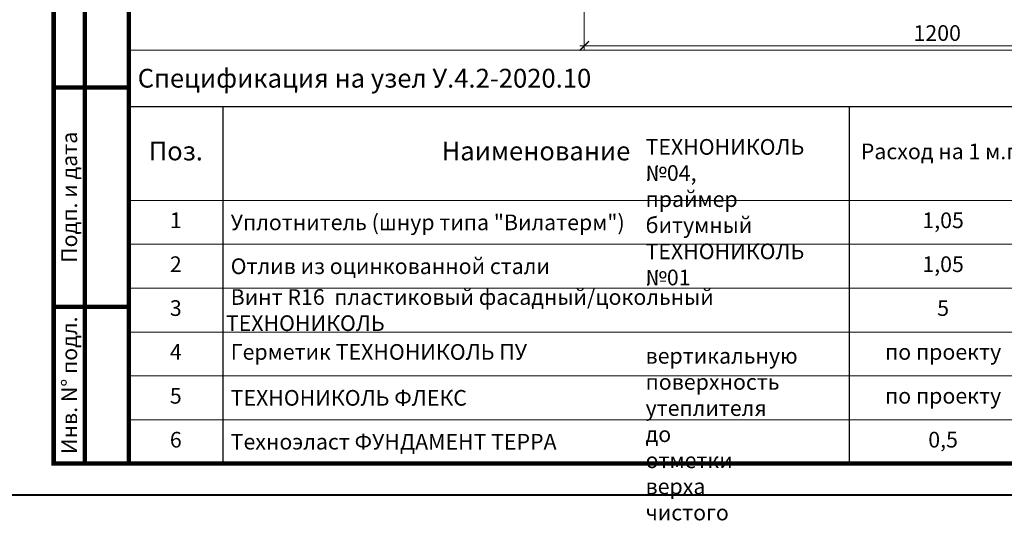
# Model space of a CAD drawing. Units: millimetres. Extents: x 63092 to 128926, y -64617 to -31585.
# Drawn here: x 72551 to 74123, y -50900 to -50092 of the extents above; entities that cross this region are included whole.
import ezdxf
from ezdxf.enums import TextEntityAlignment as Align

# ---------------------------------------------------------------- set-up
doc = ezdxf.new("R2010")
doc.units = ezdxf.units.MM
doc.layers.get('0').update_dxf_attribs({"lineweight": 30})
doc.layers.get('DEFPOINTS').update_dxf_attribs({"color": 251, "lineweight": 0})
for name, color, linetype, lineweight in [('FP-XX-МАРКИ ПОМЕЩЕНИЙ', 250, 'Continuous', 25), ('TN-РАЗМЕРЫ', 184, 'Continuous', 15), ('TN-РАЗМЕРЫ @ 10', 184, 'Continuous', 15)]:
    doc.layers.add(name, color=color, linetype=linetype, lineweight=lineweight)
doc.layers.add('TN-АННОТАЦИИ', color=7, linetype='Continuous', lineweight=20, true_color=0x000000)
doc.layers.add('TN-ТАБЛИЦЫ', color=7, linetype='Continuous', lineweight=40, true_color=0x000000)
doc.styles.add('TN-Текст', font='isocpeur.ttf')
doc.styles.add('TN-Текст-Аннотативный', font='isocpeur.ttf')
doc.dimstyles.new('ПТС-Размеры-Аннотативный$0', dxfattribs={"dimtxt": 2.5, "dimasz": 1.5, "dimexe": 0.7, "dimexo": 1, "dimgap": 0.8, "dimtad": 1, "dimdec": 0, "dimzin": 0, "dimdsep": 46, "dimtxsty": 'TN-Текст-Аннотативный', "dimblk": 'ARCHTICK', "dimcen": 2, "dimdle": 0.7, "dimadec": 0, "dimazin": 0, "dimtfac": 1, "dimtdec": 0, "dimtmove": 1, "dimatfit": 3, "dimfxl": 0.7, "dimtfill": 1, "dimtolj": 1, "dimtzin": 0, "dimlwd": -1, "dimlwe": -1, "dimarcsym": 0})

# ---------------------------------------------------------------- blocks, each defined once
blk = doc.blocks.new('*U45')
blk.add_lwpolyline([(0, 0), (420, 0), (420, 297), (0, 297)], close=True)
at = {"const_width": 0.7}
for points in [[(20, 5), (415, 5), (415, 292), (20, 292)], [(8, 5), (20, 5), (20, 90), (8, 90)]]:
    blk.add_lwpolyline(points, close=True, dxfattribs=at)
for points in [[(13, 5), (13, 90)], [(20, 65), (8, 65)], [(20, 30), (8, 30)]]:
    blk.add_lwpolyline(points, dxfattribs=at)
at = {"color": 0, "style": 'TN-Текст'}
for s, p in [('Подп. и дата', (10.5, 47.5)), ('Инв. N%%D подл.', (10.5, 17.5))]:
    blk.add_text(s, height=2.5, rotation=90, dxfattribs=at).set_placement(p, align=Align.MIDDLE_CENTER)
at = {"color": 0, "style": 'TN-Текст', "flags": 8}
for tag, p, height in [('ФОРМА6_001', (341.77, 11.28), 3.5), ('ФОРМАТ', (397, 1.5), 2.5)]:
    blk.add_attdef(tag, p, '', height=height, dxfattribs=at)
blk.add_attdef('ЛИСТ__', text='', height=2.5, dxfattribs=at).set_placement((410, 9.5), align=Align.MIDDLE_CENTER)
blk = doc.blocks.new('*U155')
at = {"lineweight": 0}
blk.add_wipeout([(554, -1723), (-5739, -1723), (-5814, -1517), (-5964, -1929), (-6039, -1723), (-11627, -1723), (-11702, -1517), (-11852, -1929), (-11927, -1723), (-17642, -1723), (-17642, 0), (-11927, 0), (-11852, -206), (-11702, 206), (-11627, 0), (-6039, 0), (-5964, -206), (-5814, 206), (-5739, 0), (554, 0)], dxfattribs=at).dxf.layer = 'FP-XX-МАРКИ ПОМЕЩЕНИЙ'
blk = doc.blocks.new('_ARCHTICK')
at = {"color": 0, "linetype": 'ByBlock', "ltscale": 10, "const_width": 0.15}
blk.add_lwpolyline([(-0.5, -0.5), (0.5, 0.5)], dxfattribs=at)
blk = doc.blocks.new('*D193')
at = {"layer": 'DEFPOINTS', "color": 0, "transparency": 16777216}
for p in [(73452.4, -49622.1), (74579.4, -49975.9), (74579.4, -50133.4)]:
    blk.add_point(p, dxfattribs=at)
at = {"layer": 'TN-РАЗМЕРЫ', "color": 0, "transparency": 16777216}
for p, q in [((73452.4, -49632.1), (73452.4, -50140.4)), ((74579.4, -49985.9), (74579.4, -50140.4)), ((73445.4, -50133.4), (74586.4, -50133.4))]:
    blk.add_line(p, q, dxfattribs=at)
at = {"layer": 'TN-РАЗМЕРЫ', "color": 0, "transparency": 16777216, "xscale": 15, "yscale": 15, "zscale": 15, "rotation": 180}
blk.add_blockref('_ARCHTICK', (73452.4, -50133.4), dxfattribs=at)
at = {"layer": 'TN-РАЗМЕРЫ', "color": 0, "transparency": 16777216, "xscale": 15, "yscale": 15, "zscale": 15}
blk.add_blockref('_ARCHTICK', (74579.4, -50133.4), dxfattribs=at)
at = {"layer": 'TN-РАЗМЕРЫ', "color": 0, "transparency": 16777216, "insert": (74015.9, -50112.9), "char_height": 25, "attachment_point": 5, "style": 'TN-Текст-Аннотативный', "bg_fill": 3, "box_fill_scale": 1.1, "bg_fill_color": 256, "bg_fill_true_color": 13158600, "bg_fill_transparency": 0}
blk.add_mtext('\\A1;1200', dxfattribs=at)
blk = doc.blocks.new('*T177')
at = {"layer": 'DEFPOINTS', "color": 8, "linetype": 'ByBlock', "lineweight": 0, "transparency": 16777216}
for p, q in [((0, 0), (1850, 0)), ((0, 0), (0, -90)), ((1850, 0), (1850, -90))]:
    blk.add_line(p, q, dxfattribs=at)
at = {"layer": 'TN-ТАБЛИЦЫ', "color": 0, "lineweight": 30, "transparency": 16777216}
for p, q in [((0, -90), (1850, -90)), ((0, -90), (0, -660)), ((150, -90), (150, -660)), ((1150, -90), (1150, -660)), ((1450, -90), (1450, -660)), ((1600, -90), (1600, -660)), ((1850, -90), (1850, -660))]:
    blk.add_line(p, q, dxfattribs=at)
at = {"layer": 'TN-ТАБЛИЦЫ', "color": 0, "linetype": 'ByBlock', "lineweight": 20, "transparency": 16777216}
for p, q in [((0, -240), (1850, -240)), ((0, -310), (1850, -310)), ((0, -380), (1850, -380)), ((0, -450), (1850, -450)), ((0, -520), (1850, -520)), ((0, -590), (1850, -590)), ((0, -660), (1850, -660))]:
    blk.add_line(p, q, dxfattribs=at)
at = {"layer": 'TN-ТАБЛИЦЫ', "color": 7, "lineweight": 13, "transparency": 16777216, "style": 'TN-Текст'}
for s, insert, char_height, width, attachment_point in [('{\\fISOCPEUR|b1|i0|c204|p34; Спецификация на узел \\C1;У.4.2-2020.10}', (5, -45), 30, 1840, 4), ('Поз.', (75, -165), 30, 140, 5), ('Наименование', (650, -165), 30, 990, 5), ('Расход на 1 м.п.', (1300, -165), 25, 290, 5), ('Ед.изм.', (1525, -165), 30, 140, 5), ('Примечание', (1725, -165), 30, 240, 5), ('1', (75, -275), 25, 140, 5), ('{\\C256; Уплотнитель (шнур типа "Вилатерм")}', (155, -275), 25, 990, 4), ('1,05', (1300, -275), 25, 290, 5), ('м.п.', (1525, -275), 25, 140, 5), ('2', (75, -345), 25, 140, 5), ('{\\C256; Отлив из оцинкованной стали}', (155, -345), 25, 990, 4), ('1,05', (1300, -345), 25, 290, 5), ('м.п.', (1525, -345), 25, 140, 5), ('{\\C256; Винт R16  пластиковый фасадный/цокольный ТЕХНОНИКОЛЬ}', (155, -415), 25, 990, 4), ('3', (75, -415), 25, 140, 5), ('5', (1300, -415), 25, 290, 5), ('шт.', (1525, -415), 25, 140, 5), ('4', (75, -485), 25, 140, 5), (' Герметик ТЕХНОНИКОЛЬ ПУ', (155, -485), 25, 990, 4), ('по проекту', (1300, -485), 25, 290, 5), ('мл', (1525, -485), 25, 140, 5), ('\\A1;м{\\H0.7x;\\S2^ ;}', (1525, -555), 25, 140, 5), ('5', (75, -555), 25, 140, 5), ('{\\C256; \\A1;ТЕХНОНИКОЛЬ ФЛЕКС}', (155, -555), 25, 990, 4), ('по проекту', (1300, -555), 25, 290, 5), ('слой усиления', (1725, -625), 25, 240, 5), ('6', (75, -625), 25, 140, 5), ('{\\C256; \\A1;Техноэласт ФУНДАМЕНТ ТЕРРА}', (155, -625), 25, 990, 4), ('0,5', (1300, -625), 25, 290, 5), ('\\A1;м{\\H0.7x;\\S2^ ;}', (1525, -625), 25, 140, 5)]:
    blk.add_mtext(s, dxfattribs=dict(at, insert=insert, char_height=char_height, width=width, attachment_point=attachment_point))

msp = doc.modelspace()

# ---------------------------------------------------------------- block references
at = {"layer": 'TN-ТАБЛИЦЫ', "color": 7, "xscale": 10, "yscale": 10, "zscale": 10}
msp.add_blockref('*U45', (72525.3, -50850), dxfattribs=at)

# ---------------------------------------------------------------- texts
at = {"layer": 'TN-АННОТАЦИИ', "color": 0, "insert": (70425.3, -50240.4), "char_height": 25, "attachment_point": 1, "style": 'TN-Текст-Аннотативный'}
msp.add_mtext_dynamic_manual_height_columns('\\A1;\\pi-100,l125,t125;*^Iдопускается замена на праймер битумный эмульсионный ТЕХНОНИКОЛЬ №04, праймер битумный ТЕХНОНИКОЛЬ №01\\P**^Iустанавливается на 3-5 мм ниже уровня основного мощения\\P***^Iпрофилированную мембрану PLANTER geo завести на вертикальную поверхность утеплителя до отметки верха чистого покрытия отмостки и закрепить на цоколе при помощи отлива из оцинкованной стали (поз. 2) в соответствии с данным узлом.\\P****^Iвеличину размера "А" приять равной 1,2 от величины прогнозируемой осадки здания по проекту, на момент работ по выполнению данного решения. Заполнение шва уплотнителем и герметиком производить после реализации прогнозируемой осадки здания.', width=1812.889, gutter_width=20358.2, heights=[0], dxfattribs=at)

# ---------------------------------------------------------------- next in the draw order: block references
at = {"layer": 'TN-АННОТАЦИИ', "xscale": -0.1, "yscale": 0.1, "zscale": 0.1}
msp.add_blockref('*U155', (73172.3, -49975.9), dxfattribs=at)

# ---------------------------------------------------------------- next in the draw order: dimensions: what is measured, and where the dimension line sits
at = {"layer": 'TN-РАЗМЕРЫ @ 10'}
dim = msp.add_linear_dim(base=(74579.4, -50133.4), p1=(73452.4, -49622.1), p2=(74579.4, -49975.9), text='1200', dimstyle='ПТС-Размеры-Аннотативный$0', override={"dimscale": 10, "dimtix": 0, "dimtofl": 1, "dimtmove": 1, "dimatfit": 3}, dxfattribs=at)
dim.commit()
dim.dimension.update_dxf_attribs({"geometry": '*D193', "text_midpoint": (74015.9, -50112.9)})

# ---------------------------------------------------------------- next in the draw order: block references
msp.add_blockref('*T177', (72725.3, -50140))

doc.saveas('drawing.dxf')
